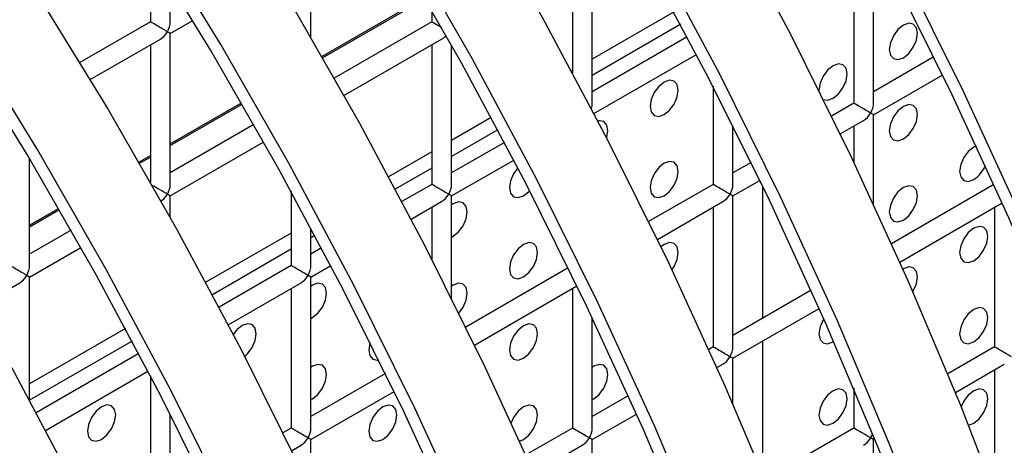
# Model space of a CAD drawing. Units: millimetres. Extents: x -2439 to 2841, y -1265 to 1971.
# Drawn here: x -1468 to -1418, y 1456 to 1477 of the extents above; entities that cross this region are included whole.
import ezdxf

# ---------------------------------------------------------------- set-up
doc = ezdxf.new("R2010")
doc.units = ezdxf.units.MM

msp = doc.modelspace()

# ---------------------------------------------------------------- linework, layer by layer
at = {"color": 7, "linetype": 'Continuous', "lineweight": 25}
for p, q in [((-1461.299, 1480.369), (-1461.299, 1476.832)), ((-1453.228, 1476.032), (-1453.228, 1480.337)), ((-1439.086, 1472.748), (-1439.086, 1480.336)), ((-1424.943, 1472.746), (-1424.943, 1480.334)), ((-1440.086, 1479.758), (-1440.086, 1474.271)), ((-1425.943, 1479.757), (-1425.943, 1472.746)), ((-1460.299, 1476.832), (-1460.299, 1478.764)), ((-1447.157, 1477.424), (-1447.157, 1476.831)), ((-1434.976, 1477.334), (-1439.086, 1474.961)), ((-1461.299, 1476.832), (-1464.841, 1474.787)), ((-1460.299, 1476.255), (-1459.166, 1476.909)), ((-1447.157, 1476.831), (-1452.059, 1474.001)), ((-1434.642, 1476.71), (-1439.086, 1474.145)), ((-1460.299, 1468.667), (-1460.299, 1476.255)), ((-1434.31, 1476.082), (-1439.086, 1473.325)), ((-1464.322, 1473.932), (-1460.799, 1475.966)), ((-1461.299, 1475.678), (-1461.299, 1468.777)), ((-1451.567, 1473.131), (-1446.657, 1475.965)), ((-1447.157, 1475.676), (-1447.157, 1468.666)), ((-1446.157, 1468.666), (-1446.157, 1475.656)), ((-1439, 1472.22), (-1433.844, 1475.196)), ((-1421.908, 1475.076), (-1424.943, 1473.324)), ((-1440.086, 1474.384), (-1440.132, 1474.357)), ((-1424.943, 1472.169), (-1421.469, 1474.175)), ((-1433.015, 1473.594), (-1433.015, 1468.664)), ((-1425.943, 1472.746), (-1427.061, 1472.101)), ((-1424.943, 1467.655), (-1424.943, 1472.169)), ((-1456.095, 1471.671), (-1460.299, 1469.244)), ((-1444.168, 1472.027), (-1446.157, 1470.879)), ((-1432.015, 1468.664), (-1432.015, 1471.619)), ((-1426.622, 1471.2), (-1425.444, 1471.88)), ((-1425.943, 1471.592), (-1425.943, 1469.786)), ((-1443.835, 1471.403), (-1446.157, 1470.062)), ((-1460.299, 1468.09), (-1455.602, 1470.801)), ((-1443.502, 1470.776), (-1446.157, 1469.243)), ((-1447.157, 1470.302), (-1449.324, 1469.05)), ((-1467.37, 1464.585), (-1467.37, 1469.951)), ((-1446.157, 1468.088), (-1443.036, 1469.89)), ((-1431.1, 1469.77), (-1432.015, 1469.242)), ((-1447.157, 1469.485), (-1448.991, 1468.426)), ((-1447.157, 1468.666), (-1448.658, 1467.799)), ((-1433.015, 1468.664), (-1436.253, 1466.795)), ((-1432.015, 1468.087), (-1430.662, 1468.868)), ((-1418.891, 1468.652), (-1424.041, 1465.679)), ((-1454.228, 1468.322), (-1454.228, 1464.584)), ((-1430.518, 1461.94), (-1430.518, 1468.571)), ((-1460.299, 1467.002), (-1460.299, 1468.09)), ((-1448.192, 1466.913), (-1446.657, 1467.8)), ((-1446.157, 1462.928), (-1446.157, 1468.088)), ((-1435.814, 1465.893), (-1432.515, 1467.798)), ((-1432.015, 1460.499), (-1432.015, 1468.087)), ((-1423.629, 1464.762), (-1418.481, 1467.734)), ((-1447.157, 1467.511), (-1447.157, 1464.91)), ((-1433.015, 1467.51), (-1433.015, 1460.499)), ((-1418.872, 1467.508), (-1418.872, 1460.498)), ((-1465.287, 1466.365), (-1467.37, 1465.162)), ((-1454.228, 1466.22), (-1458.517, 1463.744)), ((-1453.228, 1464.584), (-1453.228, 1466.472)), ((-1453.027, 1466.096), (-1453.228, 1465.98)), ((-1467.37, 1464.008), (-1464.795, 1465.494)), ((-1454.228, 1465.403), (-1458.183, 1463.12)), ((-1452.694, 1465.469), (-1453.228, 1465.161)), ((-1454.228, 1464.584), (-1457.85, 1462.492)), ((-1453.228, 1464.006), (-1452.229, 1464.583)), ((-1440.292, 1464.463), (-1445.446, 1461.488)), ((-1469.952, 1462.517), (-1467.87, 1463.719)), ((-1467.37, 1457.803), (-1467.37, 1464.008)), ((-1457.384, 1461.607), (-1453.728, 1463.718)), ((-1453.228, 1456.418), (-1453.228, 1464.006)), ((-1454.228, 1463.429), (-1454.228, 1456.418)), ((-1445.007, 1460.587), (-1439.854, 1463.561)), ((-1440.086, 1463.428), (-1440.086, 1456.417)), ((-1428.084, 1463.345), (-1432.015, 1461.076)), ((-1432.015, 1459.922), (-1427.673, 1462.428)), ((-1439.086, 1456.417), (-1439.086, 1461.956)), ((-1462.553, 1461.414), (-1467.37, 1458.633)), ((-1462.219, 1460.79), (-1467.37, 1457.816)), ((-1430.518, 1454.1), (-1430.518, 1460.785)), ((-1426.983, 1460.745), (-1426.944, 1460.769)), ((-1433.015, 1460.499), (-1433.233, 1460.373)), ((-1418.872, 1460.498), (-1421.217, 1459.144)), ((-1461.887, 1460.162), (-1467.043, 1457.186)), ((-1432.015, 1457.622), (-1432.015, 1459.922)), ((-1466.577, 1456.3), (-1461.421, 1459.276)), ((-1432.822, 1459.456), (-1432.515, 1459.633)), ((-1420.834, 1458.21), (-1418.372, 1459.632)), ((-1418.872, 1459.343), (-1418.872, 1453.221)), ((-1461.299, 1459.042), (-1461.299, 1452.336)), ((-1449.485, 1459.156), (-1453.228, 1456.996)), ((-1453.228, 1455.841), (-1449.046, 1458.255)), ((-1425.943, 1458.433), (-1425.943, 1456.416)), ((-1437.276, 1458.039), (-1439.086, 1456.994)), ((-1460.299, 1452.336), (-1460.299, 1457.1)), ((-1439.086, 1455.84), (-1436.866, 1457.121)), ((-1454.228, 1456.418), (-1454.638, 1456.181)), ((-1440.086, 1456.417), (-1442.426, 1455.066)), ((-1425.943, 1456.416), (-1430.41, 1453.837)), ((-1453.228, 1453.248), (-1453.228, 1455.841)), ((-1439.086, 1448.252), (-1439.086, 1455.84)), ((-1424.943, 1455.838), (-1424.884, 1455.873)), ((-1424.943, 1448.25), (-1424.943, 1455.838)), ((-1454.199, 1455.28), (-1453.728, 1455.552)), ((-1442.014, 1454.149), (-1439.586, 1455.551))]:
    msp.add_line(p, q, dxfattribs=at)
at = {"color": 8, "linetype": 'Continuous', "lineweight": 25}
for p, q in [((-1452.684, 1475.093), (-1447.528, 1478.07)), ((-1452.649, 1475.032), (-1447.492, 1478.009)), ((-1460.299, 1470.698), (-1456.72, 1472.764)), ((-1460.299, 1470.616), (-1456.685, 1472.702)), ((-1461.877, 1469.787), (-1461.299, 1470.12)), ((-1461.842, 1469.725), (-1461.299, 1470.039)), ((-1467.37, 1466.616), (-1465.912, 1467.457)), ((-1467.37, 1466.534), (-1465.877, 1467.396))]:
    msp.add_line(p, q, dxfattribs=at)
at = {"color": 7, "linetype": 'Continuous', "lineweight": 25, "flags": 128}
for points in [[(-1402.018, 1411.044), (-1402.779, 1417.064), (-1403.79, 1423.176), (-1405.049, 1429.363), (-1406.552, 1435.608), (-1408.295, 1441.894), (-1410.273, 1448.203), (-1412.482, 1454.52), (-1414.914, 1460.827), (-1417.565, 1467.107), (-1420.425, 1473.342), (-1423.488, 1479.517), (-1426.746, 1485.613), (-1430.188, 1491.616), (-1433.808, 1497.507)], [(-1402.719, 1411.343), (-1403.474, 1417.318), (-1404.478, 1423.384), (-1405.727, 1429.524), (-1407.219, 1435.722), (-1408.949, 1441.96), (-1410.912, 1448.223), (-1413.104, 1454.492), (-1415.519, 1460.752), (-1418.149, 1466.984), (-1420.988, 1473.173), (-1424.028, 1479.301), (-1427.261, 1485.351), (-1430.678, 1491.309), (-1434.27, 1497.156)], [(-1439.464, 1494.242), (-1435.845, 1488.35), (-1432.402, 1482.348), (-1429.145, 1476.251), (-1426.082, 1470.077), (-1423.221, 1463.841), (-1420.571, 1457.561), (-1418.139, 1451.255), (-1415.93, 1444.938), (-1413.951, 1438.628), (-1412.208, 1432.342), (-1410.705, 1426.097), (-1409.447, 1419.911), (-1408.436, 1413.799)], [(-1411.971, 1411.758), (-1412.982, 1417.87), (-1414.241, 1424.056), (-1415.744, 1430.301), (-1417.487, 1436.587), (-1419.465, 1442.897), (-1421.674, 1449.214), (-1424.107, 1455.52), (-1426.757, 1461.8), (-1429.617, 1468.036), (-1432.681, 1474.21), (-1435.938, 1480.307), (-1439.381, 1486.309), (-1443, 1492.201)], [(-1412.667, 1412.011), (-1413.67, 1418.077), (-1414.919, 1424.217), (-1416.411, 1430.415), (-1418.141, 1436.654), (-1420.105, 1442.916), (-1422.297, 1449.186), (-1424.711, 1455.445), (-1427.341, 1461.677), (-1430.18, 1467.866), (-1433.22, 1473.994), (-1436.453, 1480.045), (-1439.87, 1486.002), (-1443.462, 1491.849)], [(-1448.657, 1488.935), (-1445.038, 1483.043), (-1441.595, 1477.041), (-1438.337, 1470.944), (-1435.274, 1464.77), (-1432.414, 1458.534), (-1429.764, 1452.255), (-1427.331, 1445.948), (-1425.122, 1439.631), (-1423.144, 1433.321), (-1421.401, 1427.035), (-1419.898, 1420.791), (-1418.639, 1414.604)], [(-1422.863, 1412.771), (-1424.112, 1418.911), (-1425.603, 1425.109), (-1427.333, 1431.347), (-1429.297, 1437.61), (-1431.489, 1443.879), (-1433.903, 1450.138), (-1436.534, 1456.371), (-1439.373, 1462.559), (-1442.413, 1468.687), (-1445.646, 1474.738), (-1449.063, 1480.695), (-1452.654, 1486.543)], [(-1422.175, 1412.563), (-1423.433, 1418.75), (-1424.936, 1424.994), (-1426.679, 1431.28), (-1428.658, 1437.59), (-1430.866, 1443.907), (-1433.299, 1450.214), (-1435.949, 1456.493), (-1438.81, 1462.729), (-1441.873, 1468.903), (-1445.13, 1475), (-1448.573, 1481.002), (-1452.192, 1486.894)], [(-1457.849, 1483.628), (-1454.23, 1477.737), (-1450.787, 1471.734), (-1447.53, 1465.638), (-1444.467, 1459.463), (-1441.606, 1453.228), (-1438.956, 1446.948), (-1436.523, 1440.641), (-1434.315, 1434.325), (-1432.336, 1428.015), (-1430.593, 1421.729), (-1429.09, 1415.484), (-1427.832, 1409.297)], [(-1432.626, 1413.443), (-1434.129, 1419.688), (-1435.872, 1425.974), (-1437.85, 1432.283), (-1440.059, 1438.6), (-1442.492, 1444.907), (-1445.142, 1451.187), (-1448.002, 1457.422), (-1451.065, 1463.597), (-1454.323, 1469.693), (-1457.766, 1475.696), (-1461.385, 1481.587)], [(-1433.304, 1413.604), (-1434.796, 1419.802), (-1436.526, 1426.04), (-1438.489, 1432.303), (-1440.681, 1438.572), (-1443.096, 1444.832), (-1445.726, 1451.064), (-1448.565, 1457.253), (-1451.605, 1463.381), (-1454.838, 1469.431), (-1458.255, 1475.389), (-1461.847, 1481.236)], [(-1467.042, 1478.322), (-1463.422, 1472.43), (-1459.98, 1466.428), (-1456.722, 1460.331), (-1453.659, 1454.157), (-1450.799, 1447.921), (-1448.148, 1441.642), (-1445.716, 1435.335), (-1443.507, 1429.018), (-1441.529, 1422.708), (-1439.786, 1416.422), (-1438.283, 1410.177)], [(-1423.447, 1475.034), (-1423.177, 1475.252), (-1422.947, 1475.562), (-1422.794, 1475.915), (-1422.74, 1476.259), (-1422.794, 1476.54), (-1422.947, 1476.717), (-1423.177, 1476.761), (-1423.447, 1476.667), (-1423.718, 1476.449), (-1423.947, 1476.139), (-1424.101, 1475.786), (-1424.154, 1475.442), (-1424.101, 1475.161), (-1423.947, 1474.985), (-1423.718, 1474.94), (-1423.447, 1475.034)], [(-1443.321, 1414.381), (-1445.064, 1420.667), (-1447.043, 1426.977), (-1449.251, 1433.294), (-1451.684, 1439.601), (-1454.334, 1445.88), (-1457.195, 1452.116), (-1460.258, 1458.29), (-1463.515, 1464.387), (-1466.958, 1470.389), (-1470.577, 1476.281)], [(-1443.988, 1414.495), (-1445.718, 1420.734), (-1447.682, 1426.996), (-1449.874, 1433.266), (-1452.288, 1439.525), (-1454.918, 1445.757), (-1457.757, 1451.946), (-1460.797, 1458.074), (-1464.03, 1464.125), (-1467.447, 1470.082), (-1471.039, 1475.93)], [(-1426.983, 1472.993), (-1426.712, 1473.211), (-1426.483, 1473.521), (-1426.33, 1473.874), (-1426.276, 1474.218), (-1426.33, 1474.499), (-1426.483, 1474.676), (-1426.712, 1474.72), (-1426.983, 1474.626), (-1427.253, 1474.408), (-1427.483, 1474.098), (-1427.636, 1473.745), (-1427.69, 1473.401), (-1427.69, 1473.376)], [(-1435.468, 1472.177), (-1435.198, 1472.396), (-1434.968, 1472.705), (-1434.815, 1473.059), (-1434.761, 1473.402), (-1434.815, 1473.683), (-1434.968, 1473.86), (-1435.198, 1473.904), (-1435.468, 1473.81), (-1435.739, 1473.592), (-1435.968, 1473.283), (-1436.121, 1472.929), (-1436.175, 1472.586), (-1436.121, 1472.304), (-1435.968, 1472.128), (-1435.739, 1472.083), (-1435.468, 1472.177)], [(-1427.472, 1472.938), (-1427.253, 1472.899), (-1426.983, 1472.993)], [(-1423.447, 1470.951), (-1423.177, 1471.17), (-1422.947, 1471.479), (-1422.794, 1471.833), (-1422.74, 1472.176), (-1422.794, 1472.458), (-1422.947, 1472.634), (-1423.177, 1472.679), (-1423.447, 1472.584), (-1423.718, 1472.366), (-1423.947, 1472.057), (-1424.101, 1471.703), (-1424.154, 1471.36), (-1424.101, 1471.078), (-1423.947, 1470.902), (-1423.718, 1470.857), (-1423.447, 1470.951)], [(-1438.36, 1470.987), (-1438.35, 1471.018), (-1438.297, 1471.361), (-1438.35, 1471.642), (-1438.504, 1471.819), (-1438.733, 1471.863), (-1438.807, 1471.851)], [(-1419.782, 1470.604), (-1419.912, 1470.543), (-1420.182, 1470.324), (-1420.412, 1470.015), (-1420.565, 1469.662), (-1420.619, 1469.318), (-1420.565, 1469.037), (-1420.412, 1468.86), (-1420.182, 1468.816), (-1419.912, 1468.91), (-1419.912, 1468.91)], [(-1435.468, 1468.095), (-1435.198, 1468.313), (-1434.968, 1468.622), (-1434.815, 1468.976), (-1434.761, 1469.319), (-1434.815, 1469.601), (-1434.968, 1469.777), (-1435.198, 1469.822), (-1435.468, 1469.728), (-1435.739, 1469.509), (-1435.968, 1469.2), (-1436.121, 1468.847), (-1436.175, 1468.503), (-1436.121, 1468.222), (-1435.968, 1468.045), (-1435.739, 1468.001), (-1435.468, 1468.095)], [(-1442.828, 1469.49), (-1443.039, 1469.201), (-1443.192, 1468.847), (-1443.246, 1468.504), (-1443.192, 1468.222), (-1443.039, 1468.046), (-1442.81, 1468.001), (-1442.539, 1468.095)], [(-1423.447, 1466.869), (-1423.177, 1467.087), (-1422.947, 1467.397), (-1422.794, 1467.75), (-1422.74, 1468.093), (-1422.794, 1468.375), (-1422.947, 1468.551), (-1423.177, 1468.596), (-1423.447, 1468.502), (-1423.718, 1468.283), (-1423.947, 1467.974), (-1424.101, 1467.621), (-1424.154, 1467.277), (-1424.101, 1466.996), (-1423.947, 1466.819), (-1423.718, 1466.775), (-1423.447, 1466.869)], [(-1442.539, 1468.095), (-1442.269, 1468.314), (-1442.238, 1468.347)], [(-1446.157, 1466.012), (-1446.075, 1466.054), (-1445.804, 1466.273), (-1445.575, 1466.582), (-1445.421, 1466.935), (-1445.368, 1467.279), (-1445.421, 1467.56), (-1445.575, 1467.737), (-1445.804, 1467.781), (-1446.075, 1467.687), (-1446.157, 1467.635)], [(-1419.912, 1464.827), (-1419.641, 1465.045), (-1419.412, 1465.355), (-1419.258, 1465.708), (-1419.205, 1466.052), (-1419.258, 1466.333), (-1419.412, 1466.51), (-1419.641, 1466.554), (-1419.912, 1466.46), (-1420.182, 1466.242), (-1420.412, 1465.932), (-1420.565, 1465.579), (-1420.619, 1465.235), (-1420.565, 1464.954), (-1420.412, 1464.778), (-1420.182, 1464.733), (-1419.912, 1464.827)], [(-1442.539, 1464.013), (-1442.269, 1464.231), (-1442.039, 1464.54), (-1441.886, 1464.894), (-1441.832, 1465.237), (-1441.886, 1465.519), (-1442.039, 1465.695), (-1442.269, 1465.74), (-1442.539, 1465.646), (-1442.81, 1465.427), (-1443.039, 1465.118), (-1443.192, 1464.764), (-1443.246, 1464.421), (-1443.192, 1464.14), (-1443.039, 1463.963), (-1442.81, 1463.919), (-1442.539, 1464.013)], [(-1435.082, 1464.367), (-1434.968, 1464.54), (-1434.815, 1464.893), (-1434.761, 1465.237), (-1434.815, 1465.518), (-1434.968, 1465.694), (-1435.198, 1465.739), (-1435.468, 1465.645), (-1435.636, 1465.525)], [(-1422.972, 1463.272), (-1422.947, 1463.314), (-1422.794, 1463.667), (-1422.74, 1464.011), (-1422.794, 1464.292), (-1422.947, 1464.469), (-1423.177, 1464.513), (-1423.447, 1464.419), (-1423.471, 1464.405)], [(-1453.228, 1461.93), (-1453.146, 1461.972), (-1452.875, 1462.191), (-1452.646, 1462.5), (-1452.492, 1462.853), (-1452.439, 1463.197), (-1452.492, 1463.478), (-1452.646, 1463.655), (-1452.875, 1463.699), (-1453.146, 1463.605), (-1453.228, 1463.553)], [(-1445.795, 1462.199), (-1445.575, 1462.499), (-1445.421, 1462.853), (-1445.368, 1463.196), (-1445.421, 1463.478), (-1445.575, 1463.654), (-1445.804, 1463.699), (-1446.075, 1463.605), (-1446.157, 1463.552)], [(-1419.912, 1460.744), (-1419.641, 1460.963), (-1419.412, 1461.272), (-1419.258, 1461.626), (-1419.205, 1461.969), (-1419.258, 1462.25), (-1419.412, 1462.427), (-1419.641, 1462.471), (-1419.912, 1462.377), (-1420.182, 1462.159), (-1420.412, 1461.85), (-1420.565, 1461.496), (-1420.619, 1461.153), (-1420.565, 1460.871), (-1420.412, 1460.695), (-1420.182, 1460.65), (-1419.912, 1460.744)], [(-1427.445, 1461.913), (-1427.483, 1461.85), (-1427.636, 1461.497), (-1427.69, 1461.153), (-1427.636, 1460.872), (-1427.483, 1460.695), (-1427.253, 1460.651), (-1426.983, 1460.745)], [(-1456.559, 1460.014), (-1456.411, 1460.15), (-1456.181, 1460.459), (-1456.028, 1460.812), (-1455.974, 1461.156), (-1456.028, 1461.437), (-1456.181, 1461.614), (-1456.411, 1461.658), (-1456.681, 1461.564), (-1456.952, 1461.346), (-1457.13, 1461.119)], [(-1442.539, 1459.93), (-1442.269, 1460.148), (-1442.039, 1460.458), (-1441.886, 1460.811), (-1441.832, 1461.155), (-1441.886, 1461.436), (-1442.039, 1461.612), (-1442.269, 1461.657), (-1442.539, 1461.563), (-1442.81, 1461.345), (-1443.039, 1461.035), (-1443.192, 1460.682), (-1443.246, 1460.338), (-1443.192, 1460.057), (-1443.039, 1459.88), (-1442.81, 1459.836), (-1442.539, 1459.93)], [(-1469.172, 1461.121), (-1465.915, 1455.024), (-1462.851, 1448.85), (-1459.991, 1442.614), (-1457.341, 1436.335), (-1454.908, 1430.028), (-1452.7, 1423.711), (-1450.721, 1417.401), (-1448.978, 1411.116)], [(-1450.254, 1460.714), (-1450.264, 1460.682), (-1450.317, 1460.339), (-1450.264, 1460.057), (-1450.11, 1459.881), (-1449.881, 1459.836), (-1449.823, 1459.846)], [(-1453.228, 1457.848), (-1453.146, 1457.89), (-1452.875, 1458.108), (-1452.646, 1458.417), (-1452.492, 1458.771), (-1452.439, 1459.114), (-1452.492, 1459.396), (-1452.646, 1459.572), (-1452.875, 1459.617), (-1453.146, 1459.523), (-1453.228, 1459.47)], [(-1439.086, 1457.846), (-1439.004, 1457.888), (-1438.733, 1458.107), (-1438.504, 1458.416), (-1438.35, 1458.769), (-1438.297, 1459.113), (-1438.35, 1459.394), (-1438.504, 1459.571), (-1438.733, 1459.615), (-1439.004, 1459.521), (-1439.086, 1459.468)], [(-1426.983, 1456.662), (-1426.712, 1456.881), (-1426.483, 1457.19), (-1426.33, 1457.543), (-1426.276, 1457.887), (-1426.33, 1458.168), (-1426.483, 1458.345), (-1426.712, 1458.389), (-1426.983, 1458.295), (-1427.253, 1458.077), (-1427.483, 1457.768), (-1427.636, 1457.414), (-1427.69, 1457.071), (-1427.636, 1456.789), (-1427.483, 1456.613), (-1427.253, 1456.568), (-1426.983, 1456.662)], [(-1420.173, 1456.569), (-1419.912, 1456.662), (-1419.641, 1456.88), (-1419.412, 1457.189), (-1419.258, 1457.543), (-1419.205, 1457.886), (-1419.258, 1458.168), (-1419.412, 1458.344), (-1419.641, 1458.389), (-1419.912, 1458.295), (-1420.182, 1458.076), (-1420.412, 1457.767), (-1420.541, 1457.487)], [(-1463.752, 1455.849), (-1463.482, 1456.068), (-1463.252, 1456.377), (-1463.099, 1456.73), (-1463.045, 1457.074), (-1463.099, 1457.355), (-1463.252, 1457.532), (-1463.482, 1457.576), (-1463.752, 1457.482), (-1464.023, 1457.264), (-1464.252, 1456.954), (-1464.406, 1456.601), (-1464.459, 1456.258), (-1464.406, 1455.976), (-1464.252, 1455.8), (-1464.023, 1455.755), (-1463.752, 1455.849)], [(-1449.61, 1455.848), (-1449.34, 1456.066), (-1449.11, 1456.376), (-1448.957, 1456.729), (-1448.903, 1457.073), (-1448.957, 1457.354), (-1449.11, 1457.53), (-1449.34, 1457.575), (-1449.61, 1457.481), (-1449.881, 1457.263), (-1450.11, 1456.953), (-1450.264, 1456.6), (-1450.317, 1456.256), (-1450.264, 1455.975), (-1450.11, 1455.798), (-1449.881, 1455.754), (-1449.61, 1455.848)], [(-1442.742, 1455.764), (-1442.539, 1455.847), (-1442.269, 1456.066), (-1442.039, 1456.375), (-1441.886, 1456.728), (-1441.832, 1457.072), (-1441.886, 1457.353), (-1442.039, 1457.53), (-1442.269, 1457.574), (-1442.539, 1457.48), (-1442.81, 1457.262), (-1443.039, 1456.952), (-1443.164, 1456.686)]]:
    msp.add_lwpolyline(points, dxfattribs=at)
at = {"color": 7, "linetype": 'Continuous', "lineweight": 25}
msp.add_arc((-1420.748, 1470.207), 1.543, 302.8071, 337.2115, dxfattribs=at)
for centre, major_axis, ratio, start_param, end_param in [((-1460.799, 1476.544), (0.5, -0.289), 0.00007, 0.785439, 3.141552), ((-1460.799, 1476.544), (0.354, 0.612), 0.577335, 4.71243, 5.497828), ((-1446.657, 1476.542), (0.5, -0.289), 0.00007, 1.567505, 3.141552), ((-1460.799, 1476.544), (0.354, 0.612), 0.577335, 3.92695, 4.71243), ((-1460.799, 1476.544), (0.5, -0.289), 0.00007, 0.000041, 0.785439), ((-1446.657, 1476.542), (0.354, 0.612), 0.577335, 3.92695, 4.38542), ((-1439.586, 1472.459), (0.354, 0.612), 0.577335, 5.058572, 5.497828), ((-1425.443, 1472.458), (0.5, -0.289), 0.00007, 0.785439, 3.141552), ((-1425.443, 1472.458), (0.354, 0.612), 0.577335, 4.71243, 5.497828), ((-1425.443, 1472.458), (0.354, 0.612), 0.577335, 3.92695, 4.71243), ((-1425.443, 1472.458), (0.5, -0.289), 0.00007, 0.000041, 0.785439), ((-1460.799, 1468.378), (0.5, -0.289), 0.00007, 0.785439, 2.521089), ((-1460.799, 1468.378), (0.354, 0.612), 0.577335, 4.71243, 5.497828), ((-1446.657, 1468.377), (0.5, -0.289), 0.00007, 0.785439, 3.141552), ((-1446.657, 1468.377), (0.354, 0.612), 0.577335, 4.71243, 5.497828), ((-1432.515, 1468.376), (0.5, -0.289), 0.00007, 0.785439, 3.141552), ((-1432.515, 1468.376), (0.354, 0.612), 0.577335, 4.71243, 5.497828), ((-1460.799, 1468.378), (0.354, 0.612), 0.577335, 3.92695, 4.71243), ((-1460.799, 1468.378), (0.5, -0.289), 0.00007, 0.000041, 0.785439), ((-1446.657, 1468.377), (0.354, 0.612), 0.577335, 3.92695, 4.71243), ((-1446.657, 1468.377), (0.5, -0.289), 0.00007, 0.000041, 0.785439), ((-1432.515, 1468.376), (0.354, 0.612), 0.577335, 3.92695, 4.71243), ((-1432.515, 1468.376), (0.5, -0.289), 0.00007, 0.000041, 0.785439), ((-1467.87, 1464.296), (0.5, -0.289), 0.00007, 0.785439, 3.141552), ((-1467.87, 1464.296), (0.354, 0.612), 0.577335, 4.71243, 5.497828), ((-1453.728, 1464.295), (0.5, -0.289), 0.00007, 0.785439, 3.141552), ((-1453.728, 1464.295), (0.354, 0.612), 0.577335, 4.71243, 5.497828), ((-1467.87, 1464.296), (0.354, 0.612), 0.577335, 3.92695, 4.71243), ((-1467.87, 1464.296), (0.5, -0.289), 0.00007, 0.000041, 0.785439), ((-1453.728, 1464.295), (0.354, 0.612), 0.577335, 3.92695, 4.71243), ((-1453.728, 1464.295), (0.5, -0.289), 0.00007, 0.000041, 0.785439), ((-1432.515, 1460.21), (0.5, -0.289), 0.00007, 0.785439, 3.141552), ((-1432.515, 1460.21), (0.354, 0.612), 0.577335, 4.71243, 5.497828), ((-1418.372, 1460.209), (0.5, -0.289), 0.00007, 0.785439, 3.141552), ((-1432.515, 1460.21), (0.354, 0.612), 0.577335, 3.92695, 4.71243), ((-1432.515, 1460.21), (0.5, -0.289), 0.00007, 0.000041, 0.785439), ((-1453.728, 1456.13), (0.5, -0.289), 0.00007, 0.785439, 3.141552), ((-1453.728, 1456.13), (0.354, 0.612), 0.577335, 4.71243, 5.497828), ((-1439.586, 1456.128), (0.5, -0.289), 0.00007, 0.785439, 3.141552), ((-1439.586, 1456.128), (0.354, 0.612), 0.577335, 4.71243, 5.497828), ((-1425.443, 1456.127), (0.5, -0.289), 0.00007, 0.785439, 3.141552), ((-1453.728, 1456.13), (0.354, 0.612), 0.577335, 3.92695, 4.71243), ((-1453.728, 1456.13), (0.5, -0.289), 0.00007, 0.000041, 0.785439), ((-1439.586, 1456.128), (0.354, 0.612), 0.577335, 3.92695, 4.71243), ((-1439.586, 1456.128), (0.5, -0.289), 0.00007, 0.000041, 0.785439), ((-1425.443, 1456.127), (0.354, 0.612), 0.577335, 3.92695, 4.71243), ((-1425.443, 1456.127), (0.354, 0.612), 0.577335, 4.71243, 5.051992), ((-1425.443, 1456.127), (0.5, -0.289), 0.00007, 0.000041, 0.785439)]:
    msp.add_ellipse(centre, major_axis=major_axis, ratio=ratio, start_param=start_param, end_param=end_param, dxfattribs=at)

doc.saveas('drawing.dxf')
